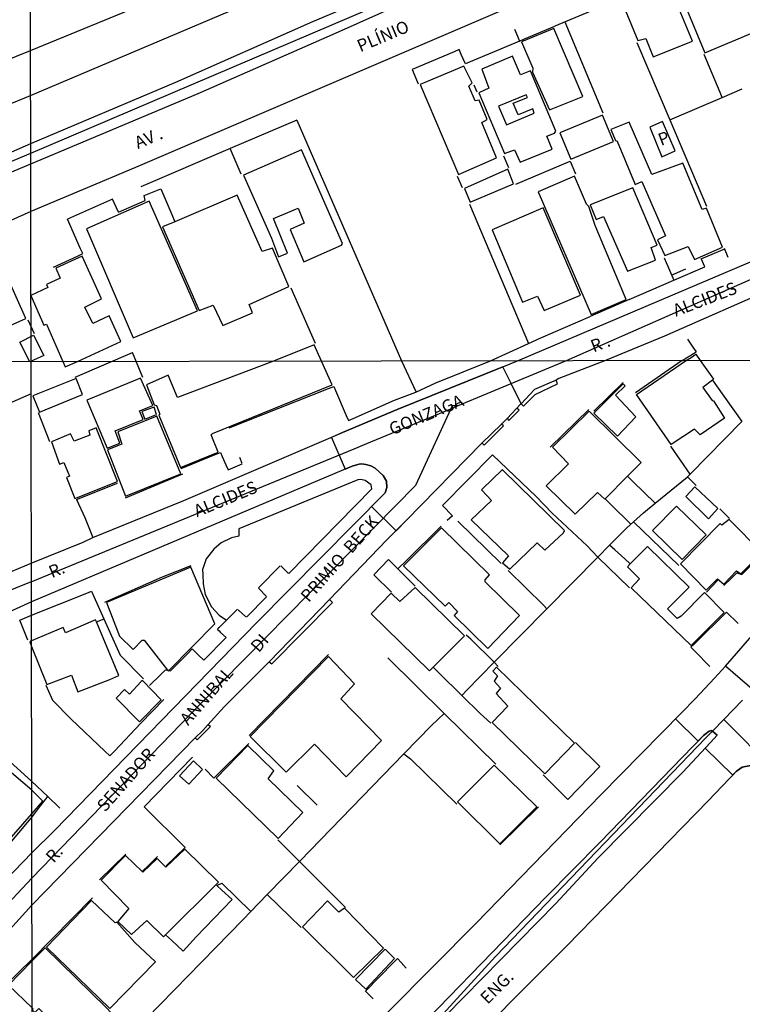
# Model space of a CAD drawing. Extents: x 180702 to 183122, y 1677048 to 1679825.
# Drawn here: x 182633 to 182779, y 1677477 to 1677677 of the extents above; entities that cross this region are included whole.
import ezdxf
from ezdxf.enums import TextEntityAlignment as Align

# ---------------------------------------------------------------- set-up
doc = ezdxf.new("R2010")
doc.units = 0
doc.header["$MEASUREMENT"] = 0
for name, color, linetype in [('V-CANTEIRO', 220, 'CONTINUOUS'), ('V-CRUZAMENTO', 1, 'CONTINUOUS'), ('V-EDIFICACAO', 7, 'CONTINUOUS'), ('V-EIXO_DE_LOGRADOURO', 3, 'CONTINUOUS'), ('V-LOTE', 1, 'CONTINUOUS'), ('V-NOME_DOS_LOGRADOUROS', 7, 'CONTINUOUS'), ('V-QUADRA', 2, 'CONTINUOUS'), ('V-TESTADA', 250, 'CONTINUOUS'), ('X-LIMITE_1000', 6, 'CONTINUOUS')]:
    doc.layers.add(name, color=color, linetype=linetype)

msp = doc.modelspace()

# ---------------------------------------------------------------- linework, layer by layer
at = {"layer": 'V-CANTEIRO'}
msp.add_lwpolyline([(182719.66, 1677687.93), (182692.18, 1677676.36), (182664.46, 1677664.05), (182635.12, 1677651.63), (182622.44, 1677646.09), (182621.82, 1677645.72), (182621.59, 1677644.91), (182621.84, 1677644.13), (182621.85, 1677644.08), (182622.31, 1677643.47), (182622.88, 1677643.1), (182623.37, 1677642.99), (182624.49, 1677643.14), (182635.13, 1677647.58), (182669.04, 1677661.84), (182696.85, 1677674.07), (182718.13, 1677683.65)], dxfattribs=at)
msp.add_lwpolyline([(182686.79, 1677441.69), (182715.45, 1677471.32), (182741.43, 1677497.78), (182749.96, 1677506.99), (182767.14, 1677524.36), (182772.71, 1677530.38), (182774.08, 1677531.86), (182773.15, 1677532.7), (182773.02, 1677532.82), (182772.43, 1677532.69), (182771.57, 1677532.03), (182771.33, 1677531.79), (182750.35, 1677510.13), (182739.38, 1677499.07), (182717.7, 1677476.61), (182695.43, 1677454.09), (182680.89, 1677439.1), (182680.89, 1677438.37), (182681.37, 1677437.65), (182681.42, 1677437.58), (182682.08, 1677437.32), (182683.6, 1677438.37)], close=True, dxfattribs=at)
at = {"layer": 'V-CRUZAMENTO'}
for p, q in [((182711.11, 1677575.35), (182711.11, 1677575.35)), ((182778.21, 1677524.73), (182778.21, 1677524.73))]:
    msp.add_line(p, q, dxfattribs=at)
msp.add_lwpolyline([(182701.85, 1677586.79), (182702.58, 1677586.75), (182702.94, 1677586.67), (182703.99, 1677586.45), (182704.85, 1677585.97), (182706.48, 1677584.45), (182707.16, 1677583.33), (182707.22, 1677582.02), (182706.94, 1677581.12), (182706.9, 1677580.98), (182704.11, 1677578.16), (182709.09, 1677573.28), (182711.11, 1677575.35), (182726.43, 1677591.02), (182730.45, 1677594.83), (182731.55, 1677596), (182734.37, 1677598.97), (182734.38, 1677598.98), (182732.38, 1677603.07), (182730.7, 1677606.5), (182709.28, 1677597.84), (182698.27, 1677593.14), (182696.05, 1677592.19), (182698.8, 1677585.76), (182700.22, 1677586.36)], close=True, dxfattribs=at)
at = {"layer": 'V-CRUZAMENTO', "linetype": 'Continuous'}
for points in [[(182775.78, 1677545.84), (182773.52, 1677543.41), (182769.61, 1677539.21), (182766.84, 1677536.4), (182765.63, 1677535.17), (182770.23, 1677530.66), (182771.33, 1677531.79), (182771.57, 1677532.03), (182772.43, 1677532.69), (182773.02, 1677532.82), (182773.15, 1677532.7), (182774.08, 1677531.86), (182772.71, 1677530.38), (182771.66, 1677529.25), (182777.22, 1677523.79), (182777.91, 1677524.52), (182778.21, 1677524.73), (182779.12, 1677525.38), (182780.88, 1677525.75)], [(182787.65, 1677535.59), (182775.79, 1677545.85)]]:
    msp.add_lwpolyline(points, dxfattribs=at)
at = {"layer": 'V-EDIFICACAO'}
for points in [[(182775.82, 1677685.38), (182776.51, 1677683.73), (182767.57, 1677679.66), (182771.56, 1677670.08), (182785.9, 1677676.1), (182784.21, 1677680.46), (182787.19, 1677681.67), (182786.75, 1677683.1), (182786.34, 1677683.14), (182785.9, 1677684.97), (182784.18, 1677688.86), (182775.82, 1677685.38)], [(182754.62, 1677680.83), (182757.99, 1677672.54), (182759.61, 1677672.94), (182761.15, 1677669.24), (182769.07, 1677672.43), (182764.01, 1677684.64), (182754.62, 1677680.83)], [(182741.01, 1677675.03), (182734.49, 1677672.28), (182736.8, 1677666.97), (182736.72, 1677666.16), (182740.17, 1677658.5), (182746.92, 1677661.25), (182741.01, 1677675.03)], [(182726.42, 1677666.75), (182727.88, 1677662.9), (182725.83, 1677661.94), (182731.04, 1677649.69), (182733.06, 1677650.39), (182734.19, 1677647.9), (182740.68, 1677650.57), (182739.62, 1677653.21), (182741.16, 1677653.8), (182741.42, 1677654.2), (182736.32, 1677666.42), (182734.27, 1677665.61), (182732.65, 1677669.39), (182726.42, 1677666.75)], [(182722.79, 1677667.37), (182713.99, 1677663.63), (182721.69, 1677645.44), (182729.43, 1677648.78), (182726.42, 1677655.93), (182727.52, 1677656.55), (182725.94, 1677660.48), (182725.1, 1677660.33), (182723.81, 1677663.3), (182724.47, 1677664), (182722.79, 1677667.37)], [(182729.83, 1677659.27), (182731.41, 1677655.52), (182737.05, 1677657.87), (182736.8, 1677658.72), (182733.83, 1677657.5), (182732.8, 1677659.85), (182735.66, 1677660.99), (182735.44, 1677661.58), (182729.83, 1677659.27)], [(182742.26, 1677653.87), (182744.46, 1677648.52), (182753.08, 1677652.11), (182750.84, 1677657.43), (182742.26, 1677653.87)], [(182760.85, 1677645.4), (182756.27, 1677656), (182752.53, 1677654.53), (182753.48, 1677652.3), (182753.81, 1677652.19), (182757.48, 1677643.42), (182758.84, 1677644.01), (182763.6, 1677633.01), (182762.03, 1677632.2), (182763.49, 1677629.05), (182768.19, 1677630.84), (182769.47, 1677628.2), (182775.16, 1677630.7), (182771.89, 1677638.62), (182771.05, 1677638.36), (182767.16, 1677647.71), (182760.85, 1677645.4)], [(182760.45, 1677655.01), (182762.86, 1677649.03), (182765.61, 1677650.2), (182763.02, 1677656.16), (182760.45, 1677655.01)], [(182678.19, 1677645.26), (182683.88, 1677632.53), (182685.27, 1677628.72), (182687.1, 1677629.49), (182684.28, 1677636.53), (182689.27, 1677638.58), (182690.51, 1677635.54), (182687.65, 1677634.29), (182690.44, 1677627.73), (182698.03, 1677631.1), (182698.25, 1677631.47), (182689.93, 1677650.43), (182678.19, 1677645.26)], [(182722.93, 1677642.62), (182724.07, 1677639.79), (182732.87, 1677643.57), (182731.7, 1677646.5), (182722.93, 1677642.62)], [(182745.19, 1677645.11), (182737.86, 1677641.92), (182748.57, 1677617.09), (182755.65, 1677620.13), (182749.41, 1677635.1), (182748.13, 1677638.95), (182747.61, 1677639.39), (182745.19, 1677645.11)], [(182664.29, 1677635.86), (182661.8, 1677634.8), (182669.21, 1677617.9), (182672.07, 1677618.96), (182674.05, 1677614.85), (182680.03, 1677617.42), (182679.33, 1677619.07), (182687.36, 1677622.74), (182684.06, 1677630.48), (182681.97, 1677629.82), (182676.95, 1677641.26)], [(182748.39, 1677639.28), (182749.56, 1677636.34), (182751.1, 1677636.89), (182755.94, 1677625.82), (182761.62, 1677628.09), (182760.71, 1677630.62), (182761.95, 1677631.14), (182757.04, 1677642.73), (182748.39, 1677639.28)], [(182646.4, 1677634.44), (182655.86, 1677612.32), (182668.88, 1677617.82), (182659.12, 1677640.01), (182646.4, 1677634.44)], [(182728.51, 1677634.22), (182734.67, 1677619.58), (182737.68, 1677620.76), (182739.03, 1677617.9), (182746.44, 1677620.98), (182738.89, 1677638.65), (182728.51, 1677634.22)], [(182644.64, 1677607.56), (182653.39, 1677611.62), (182651.02, 1677616.8), (182647.68, 1677615.26), (182646.12, 1677618.58), (182649.46, 1677620.24), (182645.54, 1677628.86), (182640.21, 1677626.44), (182641.13, 1677624.43), (182638.36, 1677623.15), (182638.6, 1677622.53), (182635.17, 1677620.93), (182637.81, 1677614.93), (182638.3, 1677615.08), (182641.62, 1677607.56), (182642.12, 1677606.47)], [(182622.29, 1677607.71), (182623.79, 1677608.4), (182623.06, 1677609.92), (182625.16, 1677610.82), (182624.59, 1677612.01), (182634.14, 1677616.23), (182629.97, 1677625.67), (182616.23, 1677620.1), (182621.53, 1677607.65), (182622.14, 1677607.87), (182622.29, 1677607.71)], [(182664.85, 1677600.25), (182662.98, 1677604.75), (182658.55, 1677602.85), (182660.13, 1677598.75), (182660.57, 1677598.63), (182661.26, 1677596.88), (182661.05, 1677596.67), (182665.44, 1677586.11), (182673.09, 1677589.19), (182671.69, 1677592.73), (182671.95, 1677593), (182696.13, 1677602.81), (182694, 1677607.64), (182692.5, 1677610.91), (182684.27, 1677607.63)], [(182757.73, 1677600.87), (182766.82, 1677607.08), (182767.67, 1677607.66), (182768.82, 1677608.39), (182769.78, 1677609.01), (182770.61, 1677607.76), (182773.33, 1677603.95), (182773.11, 1677603.78), (182771.2, 1677602.3), (182773.04, 1677599.63), (182773.37, 1677599.55), (182775.56, 1677596.07), (182770.62, 1677592.7), (182769.52, 1677593.84), (182764.76, 1677590.76)], [(182635.59, 1677600.62), (182636.91, 1677597.32), (182645.59, 1677600.84), (182644.34, 1677604.13), (182635.59, 1677600.62)], [(182650.59, 1677589.97), (182653.17, 1677590.99), (182652.24, 1677593.49), (182657.9, 1677595.77), (182657.18, 1677597.57), (182659.86, 1677598.64), (182657.39, 1677604.17), (182646.51, 1677599.69), (182650.59, 1677589.97)], [(182753.52, 1677600.76), (182755.46, 1677602.59), (182755.05, 1677603.03), (182749.12, 1677597.1), (182753.88, 1677592.45), (182757.62, 1677596.33), (182753.52, 1677600.76)], [(182657.63, 1677597.43), (182658.22, 1677595.89), (182660.6, 1677596.84), (182660.13, 1677598.31), (182657.63, 1677597.43)], [(182751.41, 1677579.76), (182755.93, 1677584.3), (182758.68, 1677587.06), (182748.17, 1677597.47), (182740.73, 1677590.18), (182743.99, 1677586.85), (182739.49, 1677582.38), (182745.35, 1677576.63), (182749.89, 1677580.99), (182751.32, 1677579.67)], [(182650.69, 1677589.64), (182654.34, 1677580.28), (182665.51, 1677584.8), (182660.65, 1677596.45), (182652.79, 1677593.3), (182653.59, 1677590.78), (182650.69, 1677589.64)], [(182643.94, 1677591.42), (182643.21, 1677592.92), (182639.32, 1677591.31), (182640.93, 1677586.77), (182641.81, 1677587.06), (182643.01, 1677584.32), (182642.35, 1677584.06), (182644.05, 1677579.81), (182652.73, 1677583.22), (182648.41, 1677594.1), (182646.87, 1677593.51), (182647.12, 1677592.6), (182643.94, 1677591.42)], [(182726.48, 1677581.5), (182728.43, 1677579.37), (182724.29, 1677575.49), (182731.83, 1677568.17), (182730.66, 1677566.78), (182732.13, 1677565.46), (182737.62, 1677570.8), (182739.2, 1677569.34), (182742.97, 1677572.85), (182743.15, 1677573.33), (182730.63, 1677585.64), (182730.59, 1677585.6), (182726.51, 1677581.67), (182726.41, 1677581.57)], [(182769.59, 1677582.16), (182767.73, 1677580.18), (182772.3, 1677575.71), (182774.24, 1677577.76), (182769.59, 1677582.16)], [(182765.86, 1677578.24), (182761.02, 1677573.33), (182766.99, 1677567.47), (182771.86, 1677572.42), (182765.86, 1677578.24)], [(182766.63, 1677566.59), (182771.86, 1677561.25), (182774.13, 1677563.55), (182775.45, 1677562.45), (182777.98, 1677565.13), (182778.9, 1677564.54), (182783.14, 1677568.83), (182776.52, 1677575.53), (182775.05, 1677574.43), (182774.72, 1677574.72), (182766.63, 1677566.59)], [(182718.25, 1677573.88), (182710.59, 1677566.15), (182719.02, 1677558.02), (182719.79, 1677558.72), (182721.54, 1677556.89), (182720.85, 1677556.12), (182727.66, 1677549.42), (182734.07, 1677556.12), (182727.11, 1677562.93), (182727.11, 1677563.3), (182728.03, 1677564.36), (182718.25, 1677573.88)], [(182756.49, 1677566.56), (182755.9, 1677565.97), (182758.35, 1677563.52), (182756.7, 1677561.72), (182768.82, 1677550), (182775.49, 1677556.74), (182771.53, 1677560.77), (182766.81, 1677555.97), (182765.97, 1677555.5), (182764.06, 1677557.47), (182768.38, 1677561.83), (182759.96, 1677570.07)], [(182663.06, 1677544.98), (182672.43, 1677554.4), (182667.52, 1677565.9), (182650.46, 1677558.75), (182653.13, 1677551.94), (182655.88, 1677549.2), (182657.71, 1677551.1), (182658.07, 1677551.1), (182662.83, 1677545.03)], [(182716.62, 1677545.62), (182722.97, 1677551.98), (182712.94, 1677561.76), (182709.86, 1677558.94), (182708.1, 1677560.66), (182704.07, 1677556.45), (182715.87, 1677544.87)], [(182635.28, 1677550.96), (182634.94, 1677550.79), (182635.28, 1677549.79), (182638.43, 1677542.14), (182643.37, 1677544.02), (182644.7, 1677540.66), (182651.12, 1677543.13), (182652.94, 1677543.98), (182648.42, 1677554.84), (182648.27, 1677555.2), (182642.19, 1677552.58), (182641.7, 1677553.7)], [(182679.54, 1677531.58), (182686.86, 1677524.37), (182692.57, 1677530.04), (182699.02, 1677523.45), (182706.12, 1677530.81), (182697.88, 1677539.2), (182700.7, 1677542.24), (182695.43, 1677547.77), (182679.54, 1677531.58)], [(182729.42, 1677545.61), (182728.65, 1677544.84), (182729.64, 1677543.85), (182728.94, 1677542.79), (182730.22, 1677541.36), (182729.38, 1677540.3), (182731.72, 1677537.77), (182728.57, 1677534.44), (182739.2, 1677524), (182745.17, 1677530.26), (182729.42, 1677545.61)], [(182662.83, 1677545.03), (182662.95, 1677544.87), (182663.06, 1677544.98)], [(182657.52, 1677542.71), (182655.14, 1677540.19), (182654.12, 1677541.14), (182652.43, 1677539.38), (182657.16, 1677534.58), (182661.55, 1677539.05), (182657.79, 1677542.96), (182657.52, 1677542.71)], [(182679.1, 1677529.79), (182672.69, 1677523.16), (182685.21, 1677510.92), (182690.23, 1677516.23), (182683.23, 1677523.05), (182684.33, 1677524.66), (182679.1, 1677529.79)], [(182635.33, 1677520.71), (182629.45, 1677525.77), (182621.73, 1677516.7), (182629.89, 1677509.67), (182635.33, 1677515.96), (182637.56, 1677518.51)], [(182665.25, 1677523.63), (182667.16, 1677521.91), (182669.94, 1677524.91), (182668.11, 1677526.67), (182665.25, 1677523.63)], [(182728.94, 1677525.79), (182721.54, 1677518.36), (182730.11, 1677509.83), (182737.58, 1677517.33), (182728.94, 1677525.79)], [(182666.35, 1677508.76), (182662.47, 1677505.14), (182660.71, 1677506.86), (182657.85, 1677504.11), (182657.72, 1677504.23), (182654.34, 1677507.48), (182649.39, 1677502.5), (182655.03, 1677496.75), (182652.8, 1677494.15), (182655.51, 1677491.51), (182658.66, 1677494.3), (182662.03, 1677491), (182662.45, 1677491.41), (182673.16, 1677502.06)], [(182647.42, 1677498.4), (182638.3, 1677488.95), (182651.15, 1677476.53), (182660.38, 1677485.98), (182656.24, 1677489.9), (182652.54, 1677494), (182652.21, 1677493.86), (182647.42, 1677498.4)], [(182690.12, 1677493.02), (182700.48, 1677482.76), (182706.53, 1677488.69), (182698.62, 1677496.79), (182697.52, 1677495.98), (182695.21, 1677498.33), (182690.12, 1677493.02)], [(182635.38, 1677486.07), (182630.64, 1677481.23), (182635.4, 1677476.63), (182635.6, 1677476.41), (182635.45, 1677476.25), (182635.99, 1677475.7), (182636.78, 1677476.53), (182642.48, 1677470.91), (182641.83, 1677470.13), (182645.86, 1677466.07), (182653.3, 1677473.57), (182650.45, 1677476.63), (182638.04, 1677488.82)], [(182700.89, 1677482.39), (182702.97, 1677480.45), (182708.8, 1677486.61), (182706.86, 1677488.51), (182700.89, 1677482.39)]]:
    msp.add_lwpolyline(points, close=True, dxfattribs=at)
at = {"layer": 'V-EDIFICACAO', "linetype": 'Continuous'}
msp.add_lwpolyline([(182632.93, 1677611.44), (182635.71, 1677612.86), (182637.81, 1677608.74), (182634.94, 1677607.51)], close=True, dxfattribs=at)
at = {"layer": 'V-EIXO_DE_LOGRADOURO'}
for points in [[(182815.1, 1677731.12), (182813.05, 1677729.92), (182793.01, 1677718.81), (182774.73, 1677710.04), (182732.89, 1677691.48), (182635.12, 1677649.67)], [(182635.12, 1677649.67), (182621.84, 1677644.13)], [(182743.55, 1677607.72), (182787.69, 1677627.23), (182818.31, 1677639.8)], [(182732.38, 1677603.07), (182743.55, 1677607.72)], [(182721.52, 1677598.55), (182732.38, 1677603.07)], [(182700.63, 1677589.87), (182704, 1677591.26), (182720.17, 1677597.99)], [(182720.17, 1677597.99), (182713, 1677582.44), (182708.96, 1677578.33)], [(182720.17, 1677597.99), (182721.52, 1677598.55)], [(182720.43, 1677598.55), (182720.17, 1677597.99)], [(182721.52, 1677598.55), (182720.43, 1677598.55)], [(182635.26, 1677562.95), (182700.63, 1677589.87)], [(182708.96, 1677578.33), (182669.56, 1677538.25), (182635.35, 1677502.87)], [(182635.26, 1677562.95), (182611.96, 1677553.57)], [(182775.41, 1677535.04), (182779.19, 1677538.97)], [(182773.15, 1677532.7), (182775.41, 1677535.04)], [(182775.41, 1677535.04), (182785.47, 1677524.93)], [(182771.8, 1677531.3), (182773.15, 1677532.7)], [(182681.37, 1677437.65), (182691.38, 1677447.69), (182710.1, 1677466.07), (182729.21, 1677487.05), (182771.8, 1677531.3)], [(182608.37, 1677468.26), (182610.94, 1677475.52), (182614.03, 1677480.16), (182635.35, 1677502.87)]]:
    msp.add_lwpolyline(points, dxfattribs=at)
at = {"layer": 'V-LOTE'}
for points in [[(182635.09, 1677670.54), (182684.95, 1677691.1)], [(182754.2, 1677680.91), (182741.2, 1677675.44)], [(182751, 1677657.85), (182743.28, 1677676.31)], [(182733.06, 1677674.86), (182733.67, 1677673.46), (182734.06, 1677672.44)], [(182734.06, 1677672.44), (182733.1, 1677672.04), (182724.08, 1677668.23), (182723.13, 1677667.83)], [(182757.85, 1677672.17), (182764.51, 1677656.51)], [(182626.83, 1677667.26), (182635.09, 1677670.54)], [(182721.86, 1677670.72), (182720.86, 1677670.3), (182712.33, 1677666.68)], [(182723.13, 1677667.83), (182722.66, 1677668.84), (182722.28, 1677669.73), (182721.86, 1677670.72)], [(182775.12, 1677661.05), (182774.69, 1677662.05), (182771.42, 1677669.71)], [(182712.33, 1677666.68), (182713.58, 1677663.76)], [(182724.84, 1677663.57), (182725.44, 1677662.18)], [(182764.51, 1677656.51), (182775.12, 1677661.05)], [(182775.12, 1677661.05), (182779.14, 1677662.76)], [(182688.98, 1677656.42), (182675.49, 1677650.67)], [(182688.98, 1677656.42), (182710.19, 1677607.67)], [(182764.51, 1677656.51), (182771.95, 1677639.01)], [(182675.49, 1677650.67), (182657.42, 1677642.96)], [(182677.75, 1677645.49), (182675.49, 1677650.67)], [(182730.85, 1677649.23), (182731.87, 1677646.86)], [(182733.33, 1677643.45), (182744.34, 1677648.11), (182745.39, 1677645.56)], [(182721.46, 1677645.06), (182722.47, 1677642.8)], [(182658.13, 1677641.16), (182659.13, 1677641.56), (182661.45, 1677642.5), (182663.67, 1677637.31), (182664.29, 1677635.86)], [(182651.7, 1677640.43), (182642.61, 1677636.36)], [(182652.89, 1677637.81), (182651.7, 1677640.43)], [(182723.92, 1677639.41), (182735.88, 1677611.2)], [(182645.66, 1677629.41), (182645.23, 1677630.38), (182642.61, 1677636.36)], [(182776.33, 1677628.61), (182775.54, 1677630.41)], [(182763.37, 1677628.54), (182765.29, 1677624.01)], [(182771.55, 1677626.74), (182770.85, 1677628.4)], [(182764.85, 1677625.05), (182767.76, 1677626.29)], [(182765.29, 1677624.01), (182771.56, 1677626.74)], [(182756.3, 1677620.1), (182765.29, 1677624.01)], [(182687.79, 1677622.47), (182692.74, 1677611.26)], [(182634.54, 1677616.02), (182635.86, 1677613.25)], [(182735.88, 1677611.2), (182738.39, 1677612.35), (182748.36, 1677616.64)], [(182728.22, 1677607.69), (182735.88, 1677611.2)], [(182768.1, 1677612.06), (182769.18, 1677610.46), (182769.82, 1677609.52)], [(182644.12, 1677604.4), (182655.75, 1677609.34)], [(182657.8, 1677604.32), (182655.75, 1677609.34)], [(182699.45, 1677595.58), (182700.38, 1677595.99), (182708.77, 1677599.69), (182713.06, 1677601.31), (182717.13, 1677603.2), (182728.22, 1677607.69)], [(182710.19, 1677607.67), (182713.12, 1677601.48)], [(182741.5, 1677603.79), (182741.47, 1677603.86)], [(182741.79, 1677603), (182741.5, 1677603.79)], [(182773.11, 1677603.78), (182773.94, 1677602.62), (182779.05, 1677595.42)], [(182696.48, 1677602.51), (182696.83, 1677601.68), (182698.96, 1677596.64), (182699.45, 1677595.58)], [(182734.88, 1677598.52), (182737.24, 1677600.85), (182741.79, 1677603)], [(182635.2, 1677601), (182625.78, 1677596.89)], [(182636.65, 1677597.24), (182638.96, 1677591.33)], [(182731.55, 1677596), (182731.92, 1677595.63), (182734.01, 1677597.7), (182733.56, 1677598.07)], [(182734.33, 1677599.01), (182734.37, 1677598.97)], [(182734.37, 1677598.97), (182734.38, 1677598.96)], [(182734.38, 1677598.96), (182734.39, 1677598.96)], [(182734.39, 1677598.96), (182734.88, 1677598.52)], [(182731.53, 1677596.02), (182731.55, 1677596)], [(182768.6, 1677584.73), (182779.05, 1677595.42)], [(182726.52, 1677591.01), (182726.94, 1677590.62), (182730.85, 1677594.52)], [(182730.45, 1677594.83), (182730.37, 1677594.89)], [(182730.85, 1677594.52), (182730.45, 1677594.83)], [(182768.6, 1677584.73), (182764.69, 1677590.38)], [(182673.56, 1677589.11), (182673.92, 1677588.28), (182674.63, 1677586.65), (182675.09, 1677585.59)], [(182677.93, 1677586.9), (182677.45, 1677588.11)], [(182728.58, 1677588.64), (182718.48, 1677578.38)], [(182728.58, 1677588.64), (182737.42, 1677580.2), (182740.7, 1677576.85), (182747.77, 1677570.24), (182749.9, 1677567.94)], [(182675.09, 1677585.59), (182677.96, 1677586.81)], [(182687.38, 1677564.58), (182704.18, 1677581.76), (182704.04, 1677582.57), (182702.82, 1677583.43), (182701.98, 1677583.65), (182701.37, 1677583.57), (182677.29, 1677573.64), (182677.29, 1677572.2), (182675.8, 1677571.83), (182673.7, 1677570.83), (182672.17, 1677569.56), (182670.68, 1677567.58), (182670.27, 1677566.38), (182669.93, 1677565.41)], [(182755.93, 1677584.3), (182757.04, 1677583.23), (182761.54, 1677578.84)], [(182761.54, 1677578.84), (182768.04, 1677584.15)], [(182768.04, 1677584.15), (182768.6, 1677584.73)], [(182769.86, 1677582.41), (182768.07, 1677584.18)], [(182644.42, 1677579.6), (182646.07, 1677575.98), (182647.68, 1677571.92)], [(182751.41, 1677579.76), (182752.58, 1677578.58), (182756.59, 1677574.58)], [(182718.48, 1677578.38), (182720.49, 1677576.3)], [(182752.32, 1677570.37), (182755.82, 1677573.88), (182759.14, 1677576.89), (182761.54, 1677578.84)], [(182774.64, 1677577.73), (182776.55, 1677575.75)], [(182721.57, 1677575.2), (182730.34, 1677566.64)], [(182757.17, 1677575.1), (182766.35, 1677566.23)], [(182749.9, 1677567.94), (182752.32, 1677570.37)], [(182753.35, 1677569.43), (182752.32, 1677570.37)], [(182756.49, 1677566.56), (182755.37, 1677567.58), (182753.35, 1677569.43)], [(182704.58, 1677564.36), (182707.58, 1677567.42)], [(182709.47, 1677565.54), (182707.58, 1677567.42)], [(182739.57, 1677557.45), (182749.9, 1677567.94)], [(182749.9, 1677567.94), (182756.35, 1677561.7)], [(182669.93, 1677565.41), (182669.96, 1677564.38), (182670.01, 1677562.51), (182670.47, 1677560.38), (182671.75, 1677557.85), (182673.28, 1677556.2), (182674.79, 1677555.16)], [(182681.24, 1677561.74), (182685.66, 1677566.17)], [(182685.76, 1677566.18), (182687.32, 1677564.61)], [(182712.97, 1677562.05), (182709.47, 1677565.54)], [(182708.18, 1677560.81), (182704.58, 1677564.36)], [(182731.75, 1677565.21), (182738.95, 1677558.22), (182739.57, 1677557.45)], [(182681.26, 1677561.62), (182682.83, 1677559.95)], [(182635.27, 1677556.16), (182646.48, 1677560.62), (182647.47, 1677561.01)], [(182647.47, 1677561.01), (182647.92, 1677559.98), (182649.95, 1677555.41)], [(182678.78, 1677555.79), (182682.87, 1677559.91)], [(182695.61, 1677559.33), (182695.6, 1677559.34)], [(182696.2, 1677558.73), (182695.61, 1677559.33)], [(182674.79, 1677555.16), (182677.02, 1677557.38)], [(182683.41, 1677546.69), (182683.92, 1677546.3), (182696.2, 1677558.73)], [(182729.06, 1677546.77), (182739.57, 1677557.45)], [(182634.53, 1677551.13), (182632.95, 1677555.13), (182635.27, 1677556.16)], [(182648.42, 1677554.84), (182649.67, 1677555.31)], [(182649.67, 1677555.31), (182649.95, 1677555.41)], [(182649.95, 1677555.41), (182653.21, 1677548.07), (182657.94, 1677543.26)], [(182677.15, 1677557.26), (182678.7, 1677555.86)], [(182775.97, 1677556.77), (182778.3, 1677554.47)], [(182672.92, 1677553.3), (182673.26, 1677553.64), (182674.79, 1677555.16)], [(182672.92, 1677553.3), (182673.26, 1677552.97), (182673.57, 1677552.68), (182674.67, 1677551.65)], [(182670.2, 1677547.06), (182671.12, 1677548), (182673.77, 1677550.73), (182674.67, 1677551.65)], [(182728.91, 1677546.62), (182724.25, 1677551.29), (182723.26, 1677552.11)], [(182667.79, 1677549.32), (182668.75, 1677548.4), (182669.12, 1677548.05), (182670.2, 1677547.06)], [(182768.78, 1677549.66), (182769.57, 1677548.86), (182772.61, 1677545.8)], [(182707.4, 1677547.54), (182718.83, 1677536.25)], [(182716.62, 1677545.62), (182717.8, 1677544.45), (182722.42, 1677539.89)], [(182722.42, 1677539.89), (182723.44, 1677540.95), (182728.91, 1677546.62)], [(182728.91, 1677546.62), (182729.06, 1677546.77)], [(182729.73, 1677545.8), (182728.91, 1677546.62)], [(182659.19, 1677541.95), (182661.45, 1677544.14), (182662.45, 1677545.11)], [(182638.18, 1677541.96), (182639.52, 1677538.92), (182643.32, 1677535.09), (182650.11, 1677528.62), (182651.17, 1677527.65)], [(182722.42, 1677539.89), (182726.12, 1677536.23), (182728.27, 1677534.31)], [(182710.68, 1677528.1), (182716.23, 1677533.81), (182718.83, 1677536.25)], [(182718.83, 1677536.25), (182729.26, 1677525.96)], [(182651.17, 1677527.65), (182652.11, 1677528.64), (182657.45, 1677534.28)], [(182668.81, 1677530.95), (182671.5, 1677533.63), (182670.99, 1677533.98)], [(182627.3, 1677529.75), (182635.32, 1677522.53)], [(182668.43, 1677531.31), (182668.44, 1677531.3)], [(182668.44, 1677531.3), (182668.81, 1677530.95)], [(182745.39, 1677530.39), (182750.36, 1677525.53)], [(182658.11, 1677517.35), (182667.86, 1677527.41)], [(182689.64, 1677506.36), (182710.68, 1677528.1)], [(182710.68, 1677528.1), (182712.03, 1677527.06), (182721.36, 1677517.91)], [(182743.85, 1677518.84), (182750.36, 1677525.53)], [(182672.22, 1677523.14), (182670.42, 1677524.96)], [(182738.84, 1677523.8), (182743.85, 1677518.84)], [(182635.32, 1677522.53), (182638.58, 1677519.41)], [(182689.07, 1677521.69), (182693.1, 1677517.67)], [(182638.58, 1677519.41), (182641.01, 1677517.08)], [(182666.4, 1677509.12), (182658.11, 1677517.35)], [(182685.13, 1677510.66), (182689.53, 1677506.25)], [(182682.99, 1677499.57), (182689.53, 1677506.25)], [(182689.53, 1677506.25), (182689.64, 1677506.36)], [(182689.53, 1677506.25), (182698.84, 1677496.93)], [(182672.81, 1677501.42), (182673.81, 1677501.86), (182679.66, 1677496.15)], [(182663.6, 1677490.34), (182665.99, 1677488.11), (182668.6, 1677491.01), (182675.91, 1677498.57), (182673.81, 1677500.5), (182672.81, 1677501.42)], [(182679.66, 1677496.15), (182682.99, 1677499.57)], [(182682.99, 1677499.57), (182689.86, 1677492.89)], [(182678.11, 1677494.56), (182679.66, 1677496.15)], [(182655.82, 1677471.67), (182678.11, 1677494.56)], [(182662.45, 1677491.41), (182663.6, 1677490.34)], [(182709.37, 1677486.65), (182710.11, 1677485.83), (182711.15, 1677484.68)], [(182702.82, 1677480.11), (182704.42, 1677478.48)]]:
    msp.add_lwpolyline(points, dxfattribs=at)
at = {"layer": 'V-QUADRA'}
for points in [[(182612.11, 1677748.85), (182614.93, 1677658.83), (182614.93, 1677658.83), (182615.01, 1677658.46), (182615.08, 1677658.17), (182616.19, 1677656.41), (182616.88, 1677655.88), (182617.72, 1677655.48), (182618.88, 1677655.27), (182619.93, 1677655.36), (182620.22, 1677655.38), (182635.11, 1677661.45), (182687.82, 1677683.82)], [(182743.26, 1677684.2), (182656.35, 1677646.82), (182635.14, 1677637.92), (182621.46, 1677631.76)], [(182612.12, 1677556.97), (182635.25, 1677566.67), (182635.25, 1677566.67), (182645.74, 1677570.98), (182647.68, 1677571.92), (182666.15, 1677579.42), (182698.27, 1677593.14), (182709.28, 1677597.84), (182730.7, 1677606.5), (182733.66, 1677607.7), (182819.44, 1677644.17)], [(182786.4, 1677622.78), (182763.41, 1677612.69), (182751.47, 1677607.73), (182742.01, 1677604.14), (182741.5, 1677603.79), (182737.1, 1677601.85), (182734.38, 1677598.98), (182734.37, 1677598.97), (182731.55, 1677596), (182730.45, 1677594.83), (182726.43, 1677591.02), (182711.11, 1677575.35), (182707.25, 1677571.4), (182695.61, 1677559.33), (182683.41, 1677546.69), (182674.32, 1677537.62), (182670.99, 1677533.98), (182669.95, 1677532.84), (182668.44, 1677531.3), (182635.36, 1677497.4), (182623.08, 1677483.93)], [(182611.92, 1677483.8), (182635.35, 1677508.04), (182639.92, 1677512.56), (182680.9, 1677554.7), (182706.9, 1677580.98), (182706.94, 1677581.12), (182707.22, 1677582.02), (182707.16, 1677583.33), (182706.48, 1677584.45), (182704.85, 1677585.97), (182703.99, 1677586.45), (182702.94, 1677586.67), (182702.58, 1677586.75), (182701.85, 1677586.79), (182700.22, 1677586.36), (182635.27, 1677558.84), (182622.8, 1677553.22)], [(182698.82, 1677467.12), (182725.3, 1677493.8), (182750.53, 1677519.8), (182766.84, 1677536.4), (182769.61, 1677539.21), (182773.52, 1677543.41), (182775.78, 1677545.84), (182781.54, 1677552.5)], [(182780.88, 1677525.75), (182779.12, 1677525.38), (182778.21, 1677524.73), (182777.91, 1677524.52), (182772.31, 1677518.6), (182743.66, 1677489.2), (182732.06, 1677477.56), (182720.66, 1677465.63)]]:
    msp.add_lwpolyline(points, dxfattribs=at)
at = {"layer": 'V-TESTADA'}
for points in [[(182635.09, 1677670.54), (182684.95, 1677691.1)], [(182754.2, 1677680.91), (182741.2, 1677675.44)], [(182734.06, 1677672.44), (182735.1, 1677672.9), (182741.2, 1677675.44)], [(182734.06, 1677672.44), (182733.1, 1677672.04), (182724.08, 1677668.23), (182723.13, 1677667.83)], [(182626.83, 1677667.26), (182635.09, 1677670.54)], [(182721.86, 1677670.72), (182720.86, 1677670.3), (182712.33, 1677666.68)], [(182688.98, 1677656.42), (182675.49, 1677650.67)], [(182675.49, 1677650.67), (182657.42, 1677642.96)], [(182652.89, 1677637.81), (182658.31, 1677640.16), (182658.13, 1677641.16)], [(182651.7, 1677640.43), (182642.61, 1677636.36)], [(182639.72, 1677626.63), (182644.6, 1677628.91), (182645.66, 1677629.41)], [(182775.55, 1677630.3), (182770.92, 1677628.36)], [(182765.29, 1677624.01), (182771.56, 1677626.74)], [(182756.3, 1677620.1), (182765.29, 1677624.01)], [(182756.3, 1677620.1), (182748.36, 1677616.64)], [(182735.88, 1677611.2), (182738.39, 1677612.35), (182748.36, 1677616.64)], [(182728.22, 1677607.69), (182735.88, 1677611.2)], [(182766.99, 1677607.75), (182768.73, 1677608.84), (182769.82, 1677609.52)], [(182699.45, 1677595.58), (182700.38, 1677595.99), (182708.77, 1677599.69), (182713.06, 1677601.31), (182717.13, 1677603.2), (182728.22, 1677607.69)], [(182766.99, 1677607.75), (182757.55, 1677601.17)], [(182741.5, 1677603.79), (182741.47, 1677603.86)], [(182741.79, 1677603), (182741.5, 1677603.79)], [(182755.04, 1677603.27), (182749.13, 1677597.49)], [(182675.3, 1677594.12), (182695.41, 1677602.09), (182696.48, 1677602.51)], [(182734.88, 1677598.52), (182737.24, 1677600.85), (182741.79, 1677603)], [(182731.55, 1677596), (182731.92, 1677595.63), (182734.01, 1677597.7), (182733.56, 1677598.07)], [(182734.33, 1677599.01), (182734.37, 1677598.97)], [(182734.37, 1677598.97), (182734.38, 1677598.96)], [(182734.38, 1677598.96), (182734.39, 1677598.95)], [(182734.39, 1677598.95), (182734.88, 1677598.52)], [(182748.1, 1677597.83), (182740.29, 1677590.2)], [(182731.53, 1677596.02), (182731.55, 1677596)], [(182726.52, 1677591.01), (182726.94, 1677590.62), (182730.85, 1677594.52)], [(182730.45, 1677594.83), (182730.37, 1677594.89)], [(182730.85, 1677594.52), (182730.45, 1677594.83)], [(182665.62, 1677585.91), (182672.49, 1677588.68), (182673.56, 1677589.11)], [(182728.58, 1677588.64), (182718.48, 1677578.38)], [(182675.09, 1677585.59), (182676.06, 1677586), (182677.96, 1677586.81)], [(182654.33, 1677579.94), (182665.9, 1677584.8)], [(182687.38, 1677564.58), (182704.18, 1677581.76), (182704.04, 1677582.57), (182702.82, 1677583.43), (182701.98, 1677583.65), (182701.37, 1677583.57), (182677.29, 1677573.64), (182677.29, 1677572.2), (182675.8, 1677571.83), (182673.7, 1677570.83), (182672.17, 1677569.56), (182670.68, 1677567.58), (182670.27, 1677566.38), (182669.93, 1677565.41)], [(182644.42, 1677579.6), (182652.7, 1677582.89)], [(182720.49, 1677576.3), (182719.43, 1677575.33)], [(182718.22, 1677574.19), (182711.21, 1677567.27), (182709.47, 1677565.54)], [(182704.58, 1677564.36), (182707.58, 1677567.42)], [(182739.57, 1677557.45), (182749.9, 1677567.94)], [(182778.06, 1677564.74), (182779.06, 1677564.44), (182782.68, 1677568), (182783.56, 1677568.87)], [(182650.13, 1677558.83), (182661.84, 1677563.94), (182667.58, 1677566.22)], [(182681.24, 1677561.74), (182685.66, 1677566.17)], [(182771.92, 1677560.86), (182774.2, 1677563.27)], [(182775.46, 1677562.15), (182777.06, 1677563.74), (182778.06, 1677564.74)], [(182635.27, 1677556.16), (182646.48, 1677560.62), (182647.47, 1677561.01)], [(182678.78, 1677555.79), (182682.87, 1677559.91)], [(182695.61, 1677559.33), (182695.6, 1677559.34)], [(182696.2, 1677558.73), (182695.61, 1677559.33)], [(182674.79, 1677555.16), (182677.02, 1677557.38)], [(182683.41, 1677546.69), (182683.92, 1677546.3), (182696.2, 1677558.73)], [(182729.06, 1677546.77), (182739.57, 1677557.45)], [(182634.53, 1677551.13), (182632.95, 1677555.13), (182635.27, 1677556.16)], [(182768.78, 1677549.66), (182769.58, 1677550.45), (182775.97, 1677556.77)], [(182672.92, 1677553.3), (182673.26, 1677553.64), (182674.79, 1677555.16)], [(182670.2, 1677547.06), (182671.12, 1677548), (182673.77, 1677550.73), (182674.67, 1677551.65)], [(182663.06, 1677544.98), (182663.45, 1677544.89), (182666.85, 1677548.36), (182667.79, 1677549.32)], [(182695.4, 1677548.22), (182679.35, 1677531.77)], [(182662.45, 1677545.11), (182662.83, 1677545.03)], [(182662.83, 1677545.03), (182663.06, 1677544.98)], [(182657.45, 1677534.28), (182662.11, 1677539.12)], [(182651.17, 1677527.65), (182652.11, 1677528.64), (182657.45, 1677534.28)], [(182668.81, 1677530.95), (182671.5, 1677533.63), (182670.99, 1677533.98)], [(182668.43, 1677531.31), (182668.44, 1677531.3)], [(182668.44, 1677531.3), (182668.81, 1677530.95)], [(182679.31, 1677530.19), (182672.22, 1677523.14)], [(182658.11, 1677517.35), (182667.86, 1677527.41)], [(182689.64, 1677506.36), (182710.68, 1677528.1)], [(182743.85, 1677518.84), (182750.36, 1677525.53)], [(182635.24, 1677515.08), (182636.09, 1677516.19), (182637.15, 1677517.56), (182638.58, 1677519.41)], [(182730.1, 1677509.63), (182737.93, 1677517.37)], [(182630.97, 1677509.97), (182634.49, 1677514.19), (182635.24, 1677515.08)], [(182654.39, 1677507.79), (182649.08, 1677502.57)], [(182666.4, 1677509.12), (182662.54, 1677505.42)], [(182660.77, 1677507.28), (182659.04, 1677505.55), (182657.72, 1677504.23)], [(182679.66, 1677496.15), (182682.99, 1677499.57)], [(182647.66, 1677498.91), (182635.38, 1677486.45)], [(182678.11, 1677494.56), (182679.66, 1677496.15)], [(182655.82, 1677471.67), (182678.11, 1677494.56)], [(182629.95, 1677481.19), (182635.38, 1677486.45)], [(182702.9, 1677480.03), (182708.57, 1677485.83), (182709.37, 1677486.65)]]:
    msp.add_lwpolyline(points, dxfattribs=at)
at = {"layer": 'X-LIMITE_1000', "linetype": 'Continuous'}
for p, q in [((182636.07, 1677053.23), (182631.71, 1679824.62)), ((183117.55, 1677608.3), (180705.77, 1677604.35))]:
    msp.add_line(p, q, dxfattribs=at)

# ---------------------------------------------------------------- texts
at = {"layer": 'V-NOME_DOS_LOGRADOUROS'}
for s, rotation, p in [('PLÍNIO', 22.8851, (182701.85, 1677670.17)), ('AV .', 22.8851, (182656.83, 1677650.56)), ('P', 20.8908, (182762.71, 1677651.2)), ('ALCIDES', 20.9795, (182765.72, 1677616.6)), ('R .', 20.9795, (182749.06, 1677609.37))]:
    msp.add_text(s, height=2.5, rotation=rotation, dxfattribs=at).set_placement(p)
for s, rotation, p in [('GONZAGA', 22.5294, (182715.3, 1677596.49)), ('ALCIDES', 22.5294, (182674.67, 1677579.42)), ('PRIMIO  BECK', 48.6835, (182697.9, 1677567.41)), ('R.', 22.5294, (182640.51, 1677565.09)), ('DI', 48.6835, (182681.7, 1677550.33)), ('ANNIBAL', 48.6835, (182670.96, 1677539.63)), ('SENADOR', 48.6835, (182654.64, 1677522.63)), ('R.', 48.6835, (182640.14, 1677507.6)), ('ENG.', 45, (182729.71, 1677480.61))]:
    msp.add_text(s, height=2.5, rotation=rotation, dxfattribs=at).set_placement(p, align=Align.MIDDLE)

doc.saveas('drawing.dxf')
